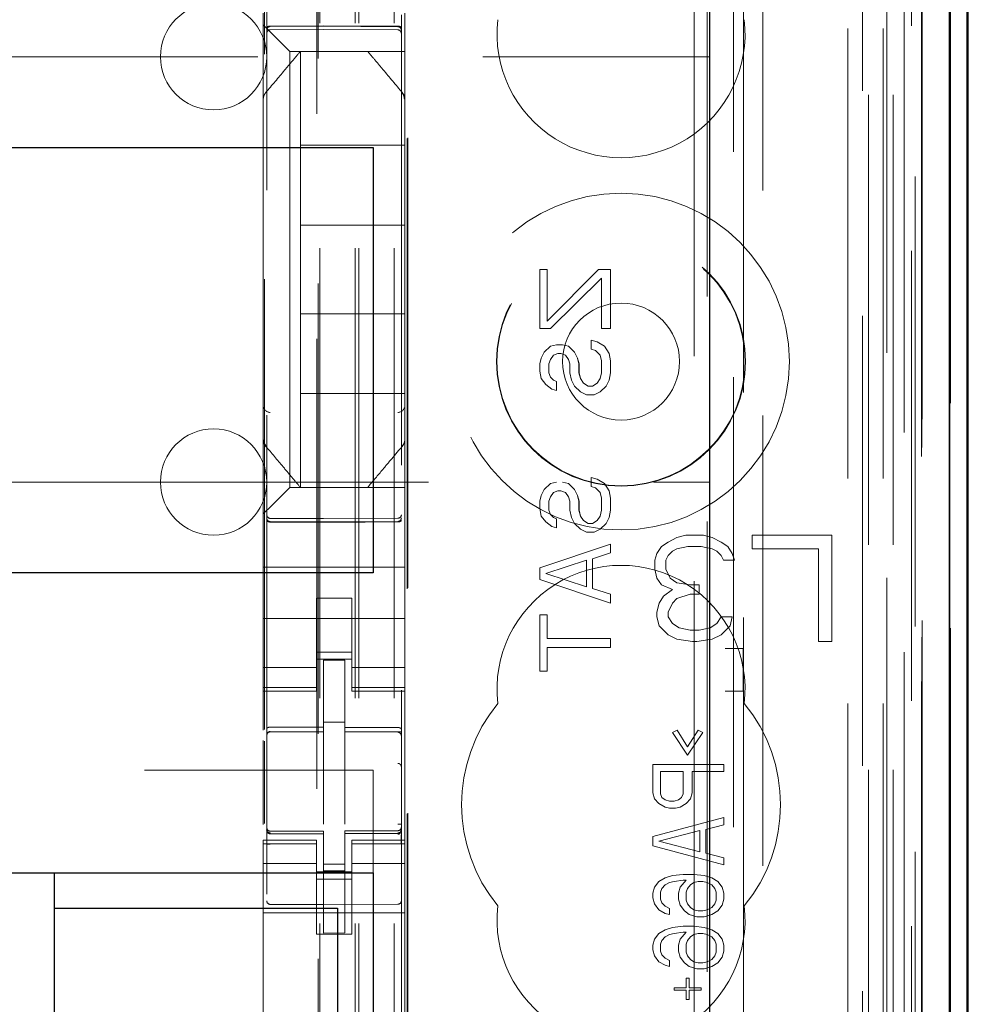
# Model space of a CAD drawing. Units: millimetres. Extents: x 11 to 205, y 5 to 292.
# Drawn here: x 120 to 123, y 129 to 132 of the extents above; entities that cross this region are included whole.
import ezdxf

# ---------------------------------------------------------------- set-up
doc = ezdxf.new("R2010")
doc.units = ezdxf.units.MM
doc.linetypes.add('HIDDEN', pattern=[1.905, 1.27, -0.635])

msp = doc.modelspace()

# ---------------------------------------------------------------- linework, layer by layer
at = {"color": 7, "linetype": 'HIDDEN', "lineweight": 18}
for p, q in [((120.9726, 110.7427), (120.9726, 230.7427)), ((121.0726, 110.7427), (121.0726, 230.7427)), ((122.3526, 230.7427), (122.3526, 110.7427)), ((122.4526, 230.7427), (122.4526, 110.7427)), ((120.9626, 110.7427), (120.9626, 221.4777)), ((120.8626, 110.7427), (120.8626, 220.0277)), ((122.6406, 140.4556), (122.6406, 110.7352)), ((122.3942, 140.3968), (122.3942, 115.4427)), ((122.1126, 140.1152), (122.1126, 115.4427)), ((120.7126, 138.2116), (120.7126, 115.2111)), ((121.0926, 115.2108), (121.0926, 138.2119)), ((122.4626, 137.7523), (122.4626, 110.7427)), ((122.5326, 110.7352), (122.5326, 137.7523)), ((122.4109, 111.1755), (122.4109, 137.7136)), ((122.4809, 111.1755), (122.4809, 137.7136)), ((122.5609, 115.2352), (122.5609, 137.7152)), ((122.6409, 115.2352), (122.6409, 137.7152)), ((122.5611, 115.2602), (122.5611, 137.6902)), ((120.8576, 116.3577), (120.8576, 137.6477)), ((122.0585, 137.6403), (122.0585, 129.9327)), ((122.5114, 115.3022), (122.5114, 137.6483)), ((122.5115, 115.3182), (122.5115, 137.6322)), ((122.5626, 137.6322), (122.5626, 115.3182)), ((122.5618, 115.3602), (122.5618, 137.5902)), ((122.562, 137.5652), (122.562, 115.3852)), ((122.642, 115.3852), (122.642, 137.5652)), ((122.5426, 116.6598), (122.5426, 137.3456)), ((121.9185, 117.4227), (121.9185, 136.5827)), ((121.1085, 128.1965), (121.1085, 136.0627)), ((121.1107, 128.199), (121.1107, 136.0127)), ((121.9556, 136.0062), (121.9556, 117.9992)), ((122.0303, 117.999), (122.0303, 136.0064)), ((120.854, 134.617), (120.854, 119.3884)), ((120.7062, 129.7049), (120.7062, 132.165)), ((120.7026, 131.6927), (120.7026, 131.7258)), ((121.1026, 131.7258), (121.1026, 131.6693)), ((120.726, 131.6693), (120.7026, 131.6927)), ((120.7026, 131.4818), (120.7026, 131.6927)), ((120.7225, 131.6877), (120.8726, 131.6885)), ((120.7225, 131.6787), (120.8726, 131.6795)), ((120.726, 131.6693), (120.7542, 131.6411)), ((120.8726, 131.6885), (121.0826, 131.6874)), ((120.8726, 131.6795), (121.0826, 131.6784)), ((121.1026, 131.6693), (121.1026, 131.6411)), ((120.7776, 131.6177), (120.7542, 131.6411)), ((121.1026, 131.6411), (121.1026, 131.6177)), ((120.7776, 131.6177), (121.1026, 131.6177)), ((120.7776, 130.3877), (120.7776, 131.6177)), ((120.8076, 131.6177), (120.8076, 131.6177)), ((120.8076, 131.6177), (120.8076, 131.3527)), ((120.8502, 131.6177), (120.9549, 131.6177)), ((120.9976, 131.6177), (120.9976, 131.6177)), ((121.1026, 131.4818), (121.1026, 131.6177)), ((98.4626, 131.6027), (121.9626, 131.6027)), ((121.0956, 131.5011), (121.0956, 131.5011)), ((120.7026, 131.3871), (120.7026, 131.4818)), ((121.1026, 131.4818), (121.1026, 131.3871)), ((120.7026, 130.6183), (120.7026, 131.3871)), ((121.1026, 131.3871), (121.1026, 130.6183)), ((121.1026, 131.3871), (121.1026, 131.3871)), ((121.1026, 131.3527), (120.8076, 131.3527)), ((120.8076, 131.1277), (120.8076, 131.3527)), ((121.1026, 131.1277), (120.8076, 131.1277)), ((120.8076, 131.1277), (120.8076, 130.8777)), ((121.4832, 131.0027), (121.5045, 131.0027)), ((121.4832, 130.836), (121.4832, 131.0027)), ((121.4832, 131.0027), (121.4832, 131.0027)), ((121.4832, 130.836), (121.4832, 131.0027)), ((121.5045, 130.8569), (121.6491, 131.0027)), ((121.5045, 130.8569), (121.6492, 131.0027)), ((121.5045, 131.0027), (121.5045, 130.8569)), ((121.5045, 131.0027), (121.5045, 130.8569)), ((121.6492, 131.0027), (121.6491, 131.0027)), ((121.6492, 131.0027), (121.6832, 131.0027)), ((121.6832, 131.0027), (121.6832, 130.836)), ((121.6832, 131.0027), (121.6832, 130.836)), ((121.6577, 130.9777), (121.513, 130.836)), ((121.6576, 130.9777), (121.513, 130.836)), ((121.6576, 130.836), (121.6576, 130.9777)), ((121.6577, 130.9777), (121.6576, 130.9777)), ((121.6577, 130.836), (121.6577, 130.9777)), ((120.8076, 130.6527), (120.8076, 130.8777)), ((121.1026, 130.8777), (120.8076, 130.8777)), ((121.513, 130.836), (121.4832, 130.836)), ((121.4832, 130.836), (121.4832, 130.836)), ((121.5045, 130.8569), (121.5045, 130.8569)), ((121.6577, 130.836), (121.6576, 130.836)), ((121.6832, 130.836), (121.6577, 130.836)), ((121.4959, 130.7694), (121.513, 130.786)), ((121.496, 130.7694), (121.513, 130.786)), ((121.513, 130.786), (121.53, 130.7902)), ((121.513, 130.786), (121.53, 130.7902)), ((121.513, 130.786), (121.513, 130.786)), ((121.53, 130.7902), (121.53, 130.7902)), ((121.53, 130.7902), (121.547, 130.7902)), ((121.547, 130.7902), (121.5641, 130.786)), ((121.547, 130.7902), (121.564, 130.786)), ((121.5641, 130.786), (121.564, 130.786)), ((121.564, 130.786), (121.581, 130.7694)), ((121.5641, 130.786), (121.5811, 130.7694)), ((121.6279, 130.7777), (121.6279, 130.8027)), ((121.6279, 130.8027), (121.6279, 130.8027)), ((121.6279, 130.7777), (121.6279, 130.8027)), ((121.6279, 130.8027), (121.6449, 130.7985)), ((121.6279, 130.8027), (121.6449, 130.7985)), ((121.6406, 130.7735), (121.6279, 130.7777)), ((121.6279, 130.7777), (121.6279, 130.7777)), ((121.6407, 130.7735), (121.6279, 130.7777)), ((121.6449, 130.7985), (121.6449, 130.7985)), ((121.6449, 130.7985), (121.6662, 130.786)), ((121.6449, 130.7985), (121.6662, 130.786)), ((121.6662, 130.786), (121.6662, 130.786)), ((121.6662, 130.786), (121.679, 130.7652)), ((121.6662, 130.786), (121.6789, 130.7652)), ((121.4832, 130.736), (121.4874, 130.7527)), ((121.4832, 130.736), (121.4875, 130.7527)), ((121.4874, 130.7527), (121.4959, 130.7694)), ((121.4875, 130.7527), (121.4874, 130.7527)), ((121.4875, 130.7527), (121.496, 130.7694)), ((121.496, 130.7694), (121.4959, 130.7694)), ((121.5215, 130.761), (121.513, 130.7485)), ((121.5215, 130.761), (121.513, 130.7485)), ((121.5343, 130.7652), (121.5215, 130.761)), ((121.5342, 130.7652), (121.5215, 130.761)), ((121.5215, 130.761), (121.5215, 130.761)), ((121.5343, 130.7652), (121.5342, 130.7652)), ((121.5428, 130.7652), (121.5343, 130.7652)), ((121.5555, 130.761), (121.5428, 130.7652)), ((121.5556, 130.761), (121.5428, 130.7652)), ((121.5556, 130.761), (121.5555, 130.761)), ((121.564, 130.7485), (121.5555, 130.761)), ((121.5641, 130.7485), (121.5556, 130.761)), ((121.5811, 130.7694), (121.581, 130.7694)), ((121.581, 130.7694), (121.5896, 130.7527)), ((121.5811, 130.7694), (121.5896, 130.7527)), ((121.5896, 130.7527), (121.5896, 130.7527)), ((121.5896, 130.7527), (121.5939, 130.736)), ((121.5896, 130.7527), (121.5938, 130.736)), ((121.6407, 130.7735), (121.6406, 130.7735)), ((121.6534, 130.761), (121.6406, 130.7735)), ((121.6534, 130.761), (121.6407, 130.7735)), ((121.6534, 130.761), (121.6534, 130.761)), ((121.6576, 130.7444), (121.6534, 130.761)), ((121.6577, 130.7444), (121.6534, 130.761)), ((121.679, 130.7652), (121.6789, 130.7652)), ((121.6789, 130.7652), (121.6832, 130.7444)), ((121.679, 130.7652), (121.6832, 130.7444)), ((121.4832, 130.736), (121.4832, 130.736)), ((121.4832, 130.7152), (121.4832, 130.736)), ((121.4832, 130.7152), (121.4832, 130.736)), ((121.513, 130.7485), (121.5087, 130.736)), ((121.5088, 130.736), (121.5087, 130.736)), ((121.5087, 130.736), (121.5087, 130.711)), ((121.513, 130.7485), (121.5088, 130.736)), ((121.5088, 130.736), (121.5088, 130.711)), ((121.513, 130.7485), (121.513, 130.7485)), ((121.5641, 130.7485), (121.564, 130.7485)), ((121.5683, 130.736), (121.564, 130.7485)), ((121.5683, 130.736), (121.5641, 130.7485)), ((121.5683, 130.736), (121.5683, 130.736)), ((121.5683, 130.711), (121.5683, 130.736)), ((121.5683, 130.711), (121.5683, 130.736)), ((121.5939, 130.736), (121.5938, 130.736)), ((121.5938, 130.736), (121.5938, 130.711)), ((121.5939, 130.736), (121.5939, 130.711)), ((121.6577, 130.7444), (121.6576, 130.7444)), ((121.6576, 130.711), (121.6576, 130.7444)), ((121.6577, 130.711), (121.6577, 130.7444)), ((121.6832, 130.7444), (121.6832, 130.7444)), ((121.6832, 130.7444), (121.6832, 130.711)), ((121.6832, 130.7444), (121.6832, 130.711)), ((121.4874, 130.6944), (121.4832, 130.7152)), ((121.4832, 130.7152), (121.4832, 130.7152)), ((121.4875, 130.6944), (121.4832, 130.7152)), ((121.4875, 130.6944), (121.4874, 130.6944)), ((121.5002, 130.6777), (121.4874, 130.6944)), ((121.5002, 130.6777), (121.4875, 130.6944)), ((121.5088, 130.711), (121.5087, 130.711)), ((121.5087, 130.711), (121.513, 130.6985)), ((121.5088, 130.711), (121.513, 130.6985)), ((121.513, 130.6985), (121.513, 130.6985)), ((121.513, 130.6985), (121.5215, 130.6902)), ((121.513, 130.6985), (121.5215, 130.6902)), ((121.5683, 130.711), (121.5683, 130.711)), ((121.5725, 130.6902), (121.5683, 130.711)), ((121.5726, 130.6902), (121.5683, 130.711)), ((121.5939, 130.711), (121.5938, 130.711)), ((121.5938, 130.711), (121.5981, 130.6944)), ((121.5939, 130.711), (121.5981, 130.6944)), ((121.5981, 130.6944), (121.5981, 130.6944)), ((121.5981, 130.6944), (121.6066, 130.6819)), ((121.5981, 130.6944), (121.6066, 130.6819)), ((121.6449, 130.6819), (121.6534, 130.6944)), ((121.6449, 130.6819), (121.6534, 130.6944)), ((121.6534, 130.6944), (121.6576, 130.711)), ((121.6534, 130.6944), (121.6577, 130.711)), ((121.6534, 130.6944), (121.6534, 130.6944)), ((121.6577, 130.711), (121.6576, 130.711)), ((121.6832, 130.711), (121.6789, 130.6902)), ((121.6832, 130.711), (121.679, 130.6902)), ((121.6832, 130.711), (121.6832, 130.711)), ((121.5002, 130.6777), (121.5002, 130.6777)), ((121.5172, 130.6652), (121.5002, 130.6777)), ((121.5173, 130.6652), (121.5002, 130.6777)), ((121.5215, 130.6902), (121.5215, 130.6902)), ((121.5215, 130.6902), (121.53, 130.686)), ((121.5215, 130.6902), (121.53, 130.686)), ((121.53, 130.686), (121.53, 130.686)), ((121.53, 130.686), (121.53, 130.661)), ((121.53, 130.686), (121.53, 130.661)), ((121.5726, 130.6902), (121.5725, 130.6902)), ((121.581, 130.6735), (121.5725, 130.6902)), ((121.5811, 130.6735), (121.5726, 130.6902)), ((121.5811, 130.6735), (121.581, 130.6735)), ((121.5981, 130.6569), (121.581, 130.6735)), ((121.5981, 130.6569), (121.5811, 130.6735)), ((121.6066, 130.6819), (121.6066, 130.6819)), ((121.6066, 130.6819), (121.6194, 130.6735)), ((121.6066, 130.6819), (121.6193, 130.6735)), ((121.6194, 130.6735), (121.6193, 130.6735)), ((121.6194, 130.6735), (121.6322, 130.6735)), ((121.6321, 130.6735), (121.6449, 130.6819)), ((121.6322, 130.6735), (121.6449, 130.6819)), ((121.6449, 130.6819), (121.6449, 130.6819)), ((121.6705, 130.6735), (121.6534, 130.6569)), ((121.6704, 130.6735), (121.6534, 130.6569)), ((121.6789, 130.6902), (121.6704, 130.6735)), ((121.6705, 130.6735), (121.6704, 130.6735)), ((121.679, 130.6902), (121.6705, 130.6735)), ((121.679, 130.6902), (121.6789, 130.6902)), ((121.1026, 130.6527), (120.8076, 130.6527)), ((120.8076, 130.6527), (120.8076, 130.3877)), ((121.5173, 130.6652), (121.5172, 130.6652)), ((121.53, 130.661), (121.5172, 130.6652)), ((121.53, 130.661), (121.5173, 130.6652)), ((121.53, 130.661), (121.53, 130.661)), ((121.5981, 130.6569), (121.5981, 130.6569)), ((121.6151, 130.6485), (121.5981, 130.6569)), ((121.6151, 130.6485), (121.5981, 130.6569)), ((121.6151, 130.6485), (121.6151, 130.6485)), ((121.6364, 130.6485), (121.6151, 130.6485)), ((121.6534, 130.6569), (121.6364, 130.6485)), ((121.6534, 130.6569), (121.6364, 130.6485)), ((121.6534, 130.6569), (121.6534, 130.6569)), ((120.7026, 130.5236), (120.7026, 130.6183)), ((120.7026, 130.6183), (120.7026, 130.6183)), ((121.1026, 130.6183), (121.1026, 130.5236)), ((120.7026, 130.3127), (120.7026, 130.5236)), ((120.7096, 130.5043), (120.7096, 130.5043)), ((121.1026, 130.5236), (121.1026, 130.5236)), ((121.1026, 130.3877), (121.1026, 130.5236)), ((106.5643, 130.4027), (121.9626, 130.4027)), ((121.4959, 130.3819), (121.513, 130.3985)), ((121.496, 130.3819), (121.513, 130.3985)), ((121.513, 130.3985), (121.53, 130.4027)), ((121.513, 130.3985), (121.53, 130.4027)), ((121.513, 130.3985), (121.513, 130.3985)), ((121.547, 130.4027), (121.5641, 130.3985)), ((121.547, 130.4027), (121.564, 130.3985)), ((121.5641, 130.3985), (121.564, 130.3985)), ((121.564, 130.3985), (121.581, 130.3819)), ((121.5641, 130.3985), (121.5811, 130.3819)), ((121.6279, 130.4152), (121.6449, 130.411)), ((121.6279, 130.3902), (121.6279, 130.4152)), ((121.6279, 130.4152), (121.6279, 130.4152)), ((121.6279, 130.3902), (121.6279, 130.4152)), ((121.6279, 130.4152), (121.6449, 130.411)), ((121.6406, 130.386), (121.6279, 130.3902)), ((121.6279, 130.3902), (121.6279, 130.3902)), ((121.6407, 130.386), (121.6279, 130.3902)), ((121.6449, 130.411), (121.6449, 130.411)), ((121.6449, 130.411), (121.6662, 130.3985)), ((121.6449, 130.411), (121.6662, 130.3985)), ((121.6662, 130.3985), (121.6662, 130.3985)), ((121.6662, 130.3985), (121.679, 130.3777)), ((121.6662, 130.3985), (121.6789, 130.3777)), ((120.7542, 130.3643), (120.726, 130.3361)), ((120.7542, 130.3643), (120.7776, 130.3877)), ((121.1026, 130.3877), (120.7776, 130.3877)), ((120.8076, 130.3877), (120.8076, 130.3877)), ((120.9976, 130.3877), (120.9976, 130.3877)), ((121.1026, 130.3877), (121.1026, 130.3643)), ((121.1026, 130.3643), (121.1026, 130.3361)), ((121.4832, 130.3485), (121.4874, 130.3652)), ((121.4832, 130.3485), (121.4875, 130.3652)), ((121.4874, 130.3652), (121.4959, 130.3819)), ((121.4875, 130.3652), (121.4874, 130.3652)), ((121.4875, 130.3652), (121.496, 130.3819)), ((121.496, 130.3819), (121.4959, 130.3819)), ((121.513, 130.361), (121.5087, 130.3485)), ((121.513, 130.361), (121.5088, 130.3485)), ((121.5215, 130.3735), (121.513, 130.361)), ((121.5215, 130.3735), (121.513, 130.361)), ((121.513, 130.361), (121.513, 130.361)), ((121.5343, 130.3777), (121.5215, 130.3735)), ((121.5342, 130.3777), (121.5215, 130.3735)), ((121.5215, 130.3735), (121.5215, 130.3735)), ((121.5343, 130.3777), (121.5342, 130.3777)), ((121.5428, 130.3777), (121.5343, 130.3777)), ((121.5555, 130.3735), (121.5428, 130.3777)), ((121.5556, 130.3735), (121.5428, 130.3777)), ((121.5556, 130.3735), (121.5555, 130.3735)), ((121.564, 130.361), (121.5555, 130.3735)), ((121.5641, 130.361), (121.5556, 130.3735)), ((121.5641, 130.361), (121.564, 130.361)), ((121.5683, 130.3485), (121.564, 130.361)), ((121.5683, 130.3485), (121.5641, 130.361)), ((121.5811, 130.3819), (121.581, 130.3819)), ((121.581, 130.3819), (121.5896, 130.3652)), ((121.5811, 130.3819), (121.5896, 130.3652)), ((121.5896, 130.3652), (121.5896, 130.3652)), ((121.5896, 130.3652), (121.5939, 130.3485)), ((121.5896, 130.3652), (121.5938, 130.3485)), ((121.6407, 130.386), (121.6406, 130.386)), ((121.6534, 130.3735), (121.6406, 130.386)), ((121.6534, 130.3735), (121.6407, 130.386)), ((121.6534, 130.3735), (121.6534, 130.3735)), ((121.6576, 130.3569), (121.6534, 130.3735)), ((121.6577, 130.3569), (121.6534, 130.3735)), ((121.679, 130.3777), (121.6789, 130.3777)), ((121.6789, 130.3777), (121.6832, 130.3569)), ((121.679, 130.3777), (121.6832, 130.3569)), ((120.7026, 130.3127), (120.726, 130.3361)), ((121.1026, 130.3361), (121.1026, 130.2796)), ((121.4832, 130.3277), (121.4832, 130.3485)), ((121.4832, 130.3485), (121.4832, 130.3485)), ((121.4832, 130.3277), (121.4832, 130.3485)), ((121.5088, 130.3485), (121.5087, 130.3485)), ((121.5087, 130.3485), (121.5087, 130.3235)), ((121.5088, 130.3485), (121.5088, 130.3235)), ((121.5683, 130.3485), (121.5683, 130.3485)), ((121.5683, 130.3235), (121.5683, 130.3485)), ((121.5683, 130.3235), (121.5683, 130.3485)), ((121.5939, 130.3485), (121.5938, 130.3485)), ((121.5938, 130.3485), (121.5938, 130.3235)), ((121.5939, 130.3485), (121.5939, 130.3235)), ((121.6577, 130.3569), (121.6576, 130.3569)), ((121.6576, 130.3235), (121.6576, 130.3569)), ((121.6577, 130.3235), (121.6577, 130.3569)), ((121.6832, 130.3569), (121.6832, 130.3569)), ((121.6832, 130.3569), (121.6832, 130.3235)), ((121.6832, 130.3569), (121.6832, 130.3235)), ((120.7026, 130.2796), (120.7026, 130.3127)), ((121.4874, 130.3069), (121.4832, 130.3277)), ((121.4832, 130.3277), (121.4832, 130.3277)), ((121.4875, 130.3069), (121.4832, 130.3277)), ((121.4875, 130.3069), (121.4874, 130.3069)), ((121.5002, 130.2902), (121.4874, 130.3069)), ((121.5002, 130.2902), (121.4875, 130.3069)), ((121.5088, 130.3235), (121.5087, 130.3235)), ((121.5087, 130.3235), (121.513, 130.311)), ((121.5088, 130.3235), (121.513, 130.311)), ((121.513, 130.311), (121.513, 130.311)), ((121.513, 130.311), (121.5215, 130.3027)), ((121.513, 130.311), (121.5215, 130.3027)), ((121.5683, 130.3235), (121.5683, 130.3235)), ((121.5725, 130.3027), (121.5683, 130.3235)), ((121.5726, 130.3027), (121.5683, 130.3235)), ((121.5939, 130.3235), (121.5938, 130.3235)), ((121.5938, 130.3235), (121.5981, 130.3069)), ((121.5939, 130.3235), (121.5981, 130.3069)), ((121.5981, 130.3069), (121.5981, 130.3069)), ((121.5981, 130.3069), (121.6066, 130.2944)), ((121.5981, 130.3069), (121.6066, 130.2944)), ((121.6449, 130.2944), (121.6534, 130.3069)), ((121.6449, 130.2944), (121.6534, 130.3069)), ((121.6534, 130.3069), (121.6576, 130.3235)), ((121.6534, 130.3069), (121.6577, 130.3235)), ((121.6534, 130.3069), (121.6534, 130.3069)), ((121.6577, 130.3235), (121.6576, 130.3235)), ((121.6832, 130.3235), (121.6789, 130.3027)), ((121.6832, 130.3235), (121.679, 130.3027)), ((121.6832, 130.3235), (121.6832, 130.3235)), ((120.7026, 130.1627), (120.7026, 130.2796)), ((120.8726, 130.2995), (120.7225, 130.3003)), ((120.7225, 130.2913), (120.8726, 130.2905)), ((121.0826, 130.3006), (120.8726, 130.2995)), ((120.8726, 130.2905), (121.0826, 130.2916)), ((121.1026, 130.1627), (121.1026, 130.2796)), ((121.5002, 130.2902), (121.5002, 130.2902)), ((121.5172, 130.2777), (121.5002, 130.2902)), ((121.5173, 130.2777), (121.5002, 130.2902)), ((121.5173, 130.2777), (121.5172, 130.2777)), ((121.53, 130.2735), (121.5172, 130.2777)), ((121.53, 130.2735), (121.5173, 130.2777)), ((121.5215, 130.3027), (121.5215, 130.3027)), ((121.5215, 130.3027), (121.53, 130.2985)), ((121.5215, 130.3027), (121.53, 130.2985)), ((121.53, 130.2985), (121.53, 130.2985)), ((121.53, 130.2985), (121.53, 130.2735)), ((121.53, 130.2985), (121.53, 130.2735)), ((121.5726, 130.3027), (121.5725, 130.3027)), ((121.581, 130.286), (121.5725, 130.3027)), ((121.5811, 130.286), (121.5726, 130.3027)), ((121.5811, 130.286), (121.581, 130.286)), ((121.5981, 130.2694), (121.581, 130.286)), ((121.5981, 130.2694), (121.5811, 130.286)), ((121.6066, 130.2944), (121.6066, 130.2944)), ((121.6066, 130.2944), (121.6194, 130.286)), ((121.6066, 130.2944), (121.6193, 130.286)), ((121.6194, 130.286), (121.6193, 130.286)), ((121.6194, 130.286), (121.6322, 130.286)), ((121.6321, 130.286), (121.6449, 130.2944)), ((121.6322, 130.286), (121.6449, 130.2944)), ((121.6449, 130.2944), (121.6449, 130.2944)), ((121.6705, 130.286), (121.6534, 130.2694)), ((121.6704, 130.286), (121.6534, 130.2694)), ((121.6789, 130.3027), (121.6704, 130.286)), ((121.6705, 130.286), (121.6704, 130.286)), ((121.679, 130.3027), (121.6705, 130.286)), ((121.679, 130.3027), (121.6789, 130.3027)), ((121.53, 130.2735), (121.53, 130.2735)), ((121.5981, 130.2694), (121.5981, 130.2694)), ((121.6151, 130.261), (121.5981, 130.2694)), ((121.6151, 130.261), (121.5981, 130.2694)), ((121.6151, 130.261), (121.6151, 130.261)), ((121.6364, 130.261), (121.6151, 130.261)), ((121.6534, 130.2694), (121.6364, 130.261)), ((121.6534, 130.2694), (121.6364, 130.261)), ((121.6534, 130.2694), (121.6534, 130.2694)), ((121.8951, 130.2527), (121.8701, 130.2463)), ((121.9451, 130.2527), (121.8951, 130.2527)), ((121.9701, 130.2463), (121.9451, 130.2527)), ((122.0826, 130.2527), (122.0826, 130.2144)), ((122.3076, 130.2527), (122.0826, 130.2527)), ((122.3076, 129.9527), (122.3076, 130.2527)), ((121.4832, 130.161), (121.6832, 130.2277)), ((121.4832, 130.161), (121.6832, 130.2277)), ((121.6832, 130.2277), (121.6832, 130.2277)), ((121.6832, 130.2277), (121.6832, 130.2027)), ((121.6832, 130.2277), (121.6832, 130.2027)), ((121.8451, 130.2335), (121.8263, 130.2208)), ((121.8701, 130.2463), (121.8451, 130.2335)), ((121.9951, 130.2335), (121.9701, 130.2463)), ((122.0138, 130.2208), (121.9951, 130.2335)), ((121.6832, 130.2027), (121.6321, 130.186)), ((121.6832, 130.2027), (121.6322, 130.186)), ((121.6832, 130.2027), (121.6832, 130.2027)), ((121.8138, 130.2016), (121.8076, 130.1825)), ((121.8263, 130.2208), (121.8138, 130.2016)), ((121.8388, 130.1825), (121.8451, 130.1953)), ((121.8451, 130.1953), (121.8576, 130.208)), ((121.8576, 130.208), (121.8701, 130.2144)), ((121.8701, 130.2144), (121.9013, 130.2208)), ((121.9013, 130.2208), (121.9388, 130.2208)), ((121.9388, 130.2208), (121.9701, 130.2144)), ((121.9701, 130.2144), (121.9826, 130.208)), ((121.9826, 130.208), (121.9951, 130.1953)), ((121.9951, 130.1953), (122.0013, 130.1825)), ((122.0263, 130.2016), (122.0138, 130.2208)), ((122.0326, 130.1825), (122.0263, 130.2016)), ((122.0826, 130.2144), (122.2701, 130.2144)), ((122.2701, 130.2144), (122.2701, 129.9527)), ((121.6151, 130.1819), (121.5002, 130.1444)), ((121.6151, 130.1819), (121.5002, 130.1444)), ((121.6151, 130.1069), (121.6151, 130.1819)), ((121.6151, 130.1069), (121.6151, 130.1819)), ((121.6151, 130.1819), (121.6151, 130.1819)), ((121.6322, 130.186), (121.6321, 130.186)), ((121.6321, 130.186), (121.6321, 130.1027)), ((121.6322, 130.186), (121.6322, 130.1027)), ((121.8076, 130.1825), (121.8076, 130.157)), ((121.8388, 130.157), (121.8388, 130.1825)), ((122.0013, 130.1825), (122.0326, 130.1825)), ((120.7026, 130.1627), (121.1026, 130.1627)), ((120.7026, 130.1061), (120.7026, 130.1627)), ((121.1026, 130.1061), (121.1026, 130.1627)), ((121.4832, 130.161), (121.4832, 130.161)), ((121.4832, 130.1277), (121.4832, 130.161)), ((121.4832, 130.1277), (121.4832, 130.161)), ((121.5002, 130.1444), (121.6151, 130.1069)), ((121.5002, 130.1444), (121.5002, 130.1444)), ((121.5002, 130.1444), (121.6151, 130.1069)), ((121.8076, 130.157), (121.8138, 130.1314)), ((121.8513, 130.1314), (121.8388, 130.157)), ((121.4832, 130.1277), (121.4832, 130.1277)), ((121.6832, 130.061), (121.4832, 130.1277)), ((121.6832, 130.061), (121.4832, 130.1277)), ((121.8138, 130.1314), (121.8263, 130.1123)), ((121.8263, 130.1123), (121.8576, 130.0995)), ((121.8701, 130.1187), (121.8513, 130.1314)), ((121.9076, 130.1123), (121.8701, 130.1187)), ((121.9326, 130.1123), (121.9076, 130.1123)), ((121.9326, 130.0867), (121.9326, 130.1123)), ((120.7026, 130.0496), (120.7026, 130.1061)), ((121.1026, 130.1061), (121.1026, 130.0496)), ((121.6151, 130.1069), (121.6151, 130.1069)), ((121.6322, 130.1027), (121.6321, 130.1027)), ((121.6321, 130.1027), (121.6832, 130.086)), ((121.6322, 130.1027), (121.6832, 130.086)), ((121.6832, 130.086), (121.6832, 130.086)), ((121.6832, 130.086), (121.6832, 130.061)), ((121.6832, 130.086), (121.6832, 130.061)), ((121.8576, 130.0995), (121.8326, 130.0804)), ((121.8701, 130.074), (121.9076, 130.0867)), ((121.9076, 130.0867), (121.9326, 130.0867)), ((120.8526, 130.0751), (120.9526, 130.0751)), ((120.8526, 130.0496), (120.8526, 130.0751)), ((120.9526, 130.0751), (120.9526, 130.0496)), ((121.6832, 130.061), (121.6832, 130.061)), ((121.8201, 130.0612), (121.8138, 130.0357)), ((121.8326, 130.0804), (121.8201, 130.0612)), ((121.8451, 130.0357), (121.8576, 130.0612)), ((121.8576, 130.0612), (121.8701, 130.074)), ((120.7026, 130.0496), (120.7026, 129.9482)), ((120.8526, 129.9482), (120.8526, 130.0496)), ((120.9526, 129.9482), (120.9526, 130.0496)), ((121.1026, 130.0496), (121.1026, 129.9482)), ((121.4832, 130.0277), (121.5045, 130.0277)), ((121.4832, 129.8694), (121.4832, 130.0277)), ((121.4832, 130.0277), (121.4832, 130.0277)), ((121.4832, 129.8694), (121.4832, 130.0277)), ((121.5045, 130.0277), (121.5045, 129.961)), ((121.5045, 130.0277), (121.5045, 129.961)), ((121.8138, 130.0357), (121.8138, 130.0229)), ((121.8451, 130.0229), (121.8451, 130.0357)), ((120.7026, 130.0177), (121.1026, 130.0177)), ((121.8138, 130.0229), (121.8201, 129.9974)), ((121.8576, 130.0038), (121.8451, 130.0229)), ((121.8763, 129.991), (121.8576, 130.0038)), ((121.9826, 130.0038), (121.9638, 129.991)), ((121.9951, 130.0229), (121.9826, 130.0038)), ((122.0263, 130.0229), (121.9951, 130.0229)), ((122.0201, 129.9974), (122.0263, 130.0229)), ((121.8201, 129.9974), (121.8451, 129.9718)), ((121.8451, 129.9718), (121.8701, 129.9591)), ((121.9076, 129.9846), (121.8763, 129.991)), ((121.9326, 129.9846), (121.9076, 129.9846)), ((121.9638, 129.991), (121.9326, 129.9846)), ((121.9701, 129.9591), (121.9951, 129.9718)), ((121.9951, 129.9718), (122.0201, 129.9974)), ((120.7026, 129.8487), (120.7026, 129.9482)), ((120.8526, 129.9482), (120.8526, 129.8487)), ((120.9526, 129.8487), (120.9526, 129.9482)), ((121.1026, 129.9482), (121.1026, 129.8487)), ((121.5045, 129.961), (121.6832, 129.961)), ((121.5045, 129.961), (121.5045, 129.961)), ((121.6832, 129.961), (121.6832, 129.936)), ((121.6832, 129.961), (121.6832, 129.936)), ((121.8701, 129.9591), (121.9138, 129.9527)), ((121.9138, 129.9527), (121.9263, 129.9527)), ((121.9263, 129.9527), (121.9701, 129.9591)), ((122.2701, 129.9527), (122.3076, 129.9527)), ((120.9526, 129.9227), (120.8526, 129.9227)), ((121.6832, 129.936), (121.5045, 129.936)), ((121.5045, 129.936), (121.5045, 129.936)), ((121.5045, 129.936), (121.5045, 129.8694)), ((121.5045, 129.936), (121.5045, 129.8694)), ((122.0575, 129.9327), (122.0066, 129.9327)), ((122.0575, 129.9327), (122.0578, 129.9329)), ((122.0575, 129.9327), (122.0575, 129.8127)), ((122.0585, 129.9327), (122.0585, 129.8124)), ((120.8526, 129.9027), (120.9526, 129.9027)), ((120.9326, 129.9002), (120.8726, 129.9005)), ((120.8726, 129.7108), (120.8726, 129.9005)), ((120.9326, 129.7107), (120.9326, 129.9002)), ((120.8526, 129.8792), (120.7026, 129.8792)), ((120.9526, 129.8792), (121.1026, 129.8792)), ((121.5045, 129.8694), (121.4832, 129.8694)), ((121.4832, 129.8694), (121.4832, 129.8694)), ((120.7026, 129.8234), (120.7026, 129.8487)), ((120.8526, 129.8234), (120.8526, 129.8487)), ((120.9526, 129.8234), (120.9526, 129.8487)), ((121.1026, 129.8234), (121.1026, 129.8487)), ((120.8526, 129.8234), (120.7026, 129.8234)), ((120.7026, 129.8127), (120.7026, 129.8234)), ((120.7026, 129.7029), (120.7026, 129.8127)), ((120.7026, 129.8127), (120.8526, 129.8127)), ((120.8526, 129.8234), (120.8526, 129.8127)), ((120.9526, 129.8234), (121.1026, 129.8234)), ((120.9526, 129.8127), (120.9526, 129.8234)), ((120.9526, 129.8127), (121.1026, 129.8127)), ((121.1026, 129.8234), (121.1026, 129.8127)), ((121.1026, 129.3927), (121.1026, 129.8127)), ((122.0066, 129.8127), (122.0575, 129.8127)), ((122.0575, 129.8127), (122.0578, 129.8125)), ((122.0585, 129.8124), (122.0585, 124.9227)), ((120.9326, 129.7252), (120.8726, 129.7255)), ((120.7225, 129.6993), (120.7225, 129.6985)), ((120.7226, 129.6985), (120.8726, 129.6987)), ((120.7226, 129.698), (120.8726, 129.698)), ((120.8726, 129.7108), (120.8726, 129.698)), ((120.8726, 129.6102), (120.8726, 129.698)), ((120.9326, 129.7107), (120.9326, 129.6977)), ((121.0651, 129.6981), (120.9326, 129.6988)), ((120.9326, 129.6099), (120.9326, 129.6977)), ((120.9326, 129.6977), (121.0826, 129.6969)), ((121.0909, 129.698), (121.0651, 129.6981)), ((121.0826, 129.6973), (121.0826, 129.6976)), ((121.8579, 129.696), (121.8707, 129.7027)), ((121.9005, 129.6327), (121.8579, 129.696)), ((121.8707, 129.7027), (121.9005, 129.656)), ((121.9005, 129.656), (121.9302, 129.7027)), ((121.943, 129.696), (121.9005, 129.6327)), ((121.9302, 129.7027), (121.943, 129.696)), ((120.7026, 129.4371), (120.7026, 129.6739)), ((120.7062, 129.439), (120.7062, 129.6719)), ((121.0926, 129.5995), (121.0926, 129.6683)), ((120.8726, 129.4378), (120.8726, 129.6102)), ((120.9326, 129.6102), (120.9326, 129.4378)), ((99.4126, 129.5902), (121.0126, 129.5902)), ((121.0126, 129.3002), (121.0126, 129.5902)), ((121.8026, 129.526), (121.8026, 129.606)), ((121.8026, 129.606), (122.0026, 129.606)), ((121.8239, 129.586), (121.8239, 129.5227)), ((121.8877, 129.586), (121.8239, 129.586)), ((121.8877, 129.5227), (121.8877, 129.586)), ((122.0026, 129.586), (121.9132, 129.586)), ((121.9132, 129.586), (121.9132, 129.526)), ((122.0026, 129.606), (122.0026, 129.586)), ((120.9326, 129.5102), (120.9326, 129.4378)), ((121.8068, 129.5094), (121.8026, 129.526)), ((121.8196, 129.496), (121.8068, 129.5094)), ((121.8239, 129.5227), (121.8281, 129.5127)), ((121.8281, 129.5127), (121.8366, 129.506)), ((121.8366, 129.506), (121.8494, 129.5027)), ((121.8494, 129.5027), (121.8622, 129.5027)), ((121.8622, 129.5027), (121.8749, 129.506)), ((121.8749, 129.506), (121.8834, 129.5127)), ((121.8834, 129.5127), (121.8877, 129.5227)), ((121.909, 129.5094), (121.8962, 129.496)), ((121.9132, 129.526), (121.909, 129.5094)), ((121.8366, 129.486), (121.8196, 129.496)), ((121.8494, 129.4827), (121.8366, 129.486)), ((121.8664, 129.4827), (121.8494, 129.4827)), ((121.8792, 129.486), (121.8664, 129.4827)), ((121.8962, 129.496), (121.8792, 129.486)), ((121.8026, 129.4027), (122.0026, 129.456)), ((122.0026, 129.456), (122.0026, 129.436)), ((120.7123, 129.4219), (120.713, 129.4181)), ((120.7126, 129.4213), (120.7126, 129.4227)), ((120.7126, 129.4213), (120.7126, 129.4213)), ((120.8726, 129.418), (120.7226, 129.418)), ((120.8726, 129.418), (120.8726, 129.4105)), ((121.0826, 129.4191), (120.9326, 129.4183)), ((120.9326, 129.4183), (120.9326, 129.4107)), ((121.0926, 129.4232), (121.0926, 129.4216)), ((121.0926, 129.4216), (121.0926, 129.4216)), ((121.9345, 129.4194), (121.8196, 129.3894)), ((121.9345, 129.3594), (121.9345, 129.4194)), ((122.0026, 129.436), (121.9515, 129.4227)), ((121.9515, 129.4227), (121.9515, 129.356)), ((120.7026, 129.382), (120.7026, 129.3927)), ((120.8526, 129.3927), (120.7026, 129.3927)), ((120.7225, 129.4106), (120.7226, 129.4127)), ((120.8726, 129.4105), (120.7225, 129.4113)), ((120.7225, 129.4113), (120.7225, 129.4113)), ((120.7225, 129.4113), (120.8726, 129.4105)), ((120.8526, 129.3927), (120.8526, 129.382)), ((120.8726, 129.1305), (120.8726, 129.4105)), ((120.8726, 129.4105), (120.8726, 129.4105)), ((121.0826, 129.4116), (120.9326, 129.4108)), ((120.9326, 129.4108), (121.0826, 129.4116)), ((120.9326, 129.1308), (120.9326, 129.4107)), ((120.9526, 129.382), (120.9526, 129.3927)), ((121.1026, 129.3927), (120.9526, 129.3927)), ((121.0826, 129.4116), (121.0826, 129.4116)), ((121.1026, 129.3927), (121.1026, 129.382)), ((121.8026, 129.376), (121.8026, 129.4027)), ((121.8196, 129.3894), (121.9345, 129.3594)), ((120.8526, 129.382), (120.7026, 129.382)), ((120.7026, 129.3567), (120.7026, 129.382)), ((120.7062, 125.7049), (120.7062, 129.365)), ((120.7126, 129.2405), (120.7126, 129.3813)), ((120.8526, 129.3567), (120.8526, 129.382)), ((120.9526, 129.382), (121.1026, 129.382)), ((120.9526, 129.3567), (120.9526, 129.382)), ((121.0926, 129.3816), (121.0926, 129.2405)), ((121.1026, 129.3567), (121.1026, 129.382)), ((122.0026, 129.3227), (121.8026, 129.376)), ((120.7026, 129.2572), (120.7026, 129.3567)), ((120.8526, 129.3567), (120.8526, 129.2572)), ((120.9526, 129.2572), (120.9526, 129.3567)), ((121.0926, 129.3105), (121.0926, 129.3466)), ((121.1026, 129.3567), (121.1026, 129.2572)), ((121.9515, 129.356), (122.0026, 129.3427)), ((122.0026, 129.3427), (122.0026, 129.3227)), ((120.8526, 129.3262), (120.7026, 129.3262)), ((120.9326, 129.3251), (120.8726, 129.3248)), ((120.9326, 129.3058), (120.8726, 129.3055)), ((120.9526, 129.3262), (121.1026, 129.3262)), ((120.8526, 129.3027), (120.9526, 129.3027)), ((120.9526, 129.2827), (120.8526, 129.2827)), ((121.8196, 129.276), (121.8366, 129.286)), ((121.8366, 129.286), (121.8579, 129.2927)), ((121.8579, 129.2927), (121.8877, 129.296)), ((121.8877, 129.2794), (121.8622, 129.276)), ((121.8792, 129.2594), (121.8962, 129.2794)), ((121.8877, 129.296), (121.9175, 129.296)), ((121.8962, 129.2794), (121.8877, 129.2794)), ((121.9175, 129.296), (121.9473, 129.2927)), ((121.9473, 129.2927), (121.9685, 129.286)), ((121.9685, 129.286), (121.9856, 129.276)), ((120.7026, 129.2572), (120.7026, 128.7482)), ((120.8526, 129.1277), (120.8526, 129.2572)), ((120.9526, 129.1277), (120.9526, 129.2572)), ((121.1026, 129.2572), (121.1026, 128.7482)), ((121.8026, 129.2427), (121.8068, 129.2594)), ((121.8068, 129.2594), (121.8196, 129.276)), ((121.8281, 129.256), (121.8239, 129.246)), ((121.8366, 129.266), (121.8281, 129.256)), ((121.8494, 129.2727), (121.8366, 129.266)), ((121.8622, 129.276), (121.8494, 129.2727)), ((121.8749, 129.2427), (121.8792, 129.2594)), ((121.9005, 129.256), (121.8962, 129.246)), ((121.909, 129.266), (121.9005, 129.256)), ((121.9175, 129.2727), (121.909, 129.266)), ((121.9302, 129.276), (121.9175, 129.2727)), ((121.943, 129.276), (121.9302, 129.276)), ((121.9558, 129.2727), (121.943, 129.276)), ((121.9685, 129.266), (121.9558, 129.2727)), ((121.9771, 129.256), (121.9685, 129.266)), ((121.9813, 129.246), (121.9771, 129.256)), ((121.9856, 129.276), (121.9983, 129.2594)), ((121.9983, 129.2594), (122.0026, 129.2427)), ((121.8026, 129.2294), (121.8026, 129.2427)), ((121.8068, 129.2127), (121.8026, 129.2294)), ((121.8239, 129.246), (121.8239, 129.226)), ((121.8239, 129.226), (121.8281, 129.216)), ((121.8749, 129.226), (121.8749, 129.2427)), ((121.8792, 129.2094), (121.8749, 129.226)), ((121.8962, 129.246), (121.8962, 129.2227)), ((121.8962, 129.2227), (121.9005, 129.2127)), ((121.9771, 129.2127), (121.9813, 129.2227)), ((121.9813, 129.2227), (121.9813, 129.246)), ((122.0026, 129.226), (121.9983, 129.2094)), ((122.0026, 129.2427), (122.0026, 129.226)), ((120.8726, 129.2105), (120.7225, 129.2113)), ((121.0826, 129.2116), (120.8726, 129.2105)), ((121.8196, 129.196), (121.8068, 129.2127)), ((121.8366, 129.186), (121.8196, 129.196)), ((121.8281, 129.216), (121.8366, 129.206)), ((121.8366, 129.206), (121.8494, 129.1994)), ((121.8494, 129.1994), (121.8494, 129.1827)), ((121.892, 129.1927), (121.8792, 129.2094)), ((121.9005, 129.2127), (121.909, 129.2027)), ((121.909, 129.2027), (121.9175, 129.196)), ((121.9175, 129.196), (121.9302, 129.1927)), ((121.943, 129.1927), (121.9558, 129.196)), ((121.9558, 129.196), (121.9685, 129.2027)), ((121.9685, 129.2027), (121.9771, 129.2127)), ((121.9983, 129.2094), (121.9856, 129.1927)), ((120.7026, 129.1877), (121.1026, 129.1877)), ((121.8494, 129.1827), (121.8366, 129.186)), ((121.9047, 129.1827), (121.892, 129.1927)), ((121.926, 129.176), (121.9047, 129.1827)), ((121.9473, 129.176), (121.926, 129.176)), ((121.9302, 129.1927), (121.943, 129.1927)), ((121.9685, 129.1827), (121.9473, 129.176)), ((121.9856, 129.1927), (121.9685, 129.1827)), ((121.8196, 129.1294), (121.8366, 129.1394)), ((121.8366, 129.1394), (121.8579, 129.146)), ((121.8579, 129.146), (121.8877, 129.1494)), ((121.8877, 129.1494), (121.9175, 129.1494)), ((121.9175, 129.1494), (121.9473, 129.146)), ((121.9473, 129.146), (121.9685, 129.1394)), ((121.9685, 129.1394), (121.9856, 129.1294)), ((120.8526, 129.1277), (120.9526, 129.1277)), ((120.9326, 129.1308), (120.8726, 129.1305)), ((121.8026, 129.096), (121.8068, 129.1127)), ((121.8068, 129.1127), (121.8196, 129.1294)), ((121.8366, 129.1194), (121.8281, 129.1094)), ((121.8494, 129.126), (121.8366, 129.1194)), ((121.8622, 129.1294), (121.8494, 129.126)), ((121.8877, 129.1327), (121.8622, 129.1294)), ((121.8749, 129.096), (121.8792, 129.1127)), ((121.8792, 129.1127), (121.8962, 129.1327)), ((121.8962, 129.1327), (121.8877, 129.1327)), ((121.909, 129.1194), (121.9005, 129.1094)), ((121.9175, 129.126), (121.909, 129.1194)), ((121.9302, 129.1294), (121.9175, 129.126)), ((121.943, 129.1294), (121.9302, 129.1294)), ((121.9558, 129.126), (121.943, 129.1294)), ((121.9685, 129.1194), (121.9558, 129.126)), ((121.9771, 129.1094), (121.9685, 129.1194)), ((121.9856, 129.1294), (121.9983, 129.1127)), ((121.9983, 129.1127), (122.0026, 129.096)), ((121.8026, 129.0827), (121.8026, 129.096)), ((121.8068, 129.066), (121.8026, 129.0827)), ((121.8281, 129.1094), (121.8239, 129.0994)), ((121.8239, 129.0994), (121.8239, 129.0794)), ((121.8749, 129.0794), (121.8749, 129.096)), ((121.9005, 129.1094), (121.8962, 129.0994)), ((121.8962, 129.0994), (121.8962, 129.076)), ((121.9813, 129.0994), (121.9771, 129.1094)), ((121.9813, 129.076), (121.9813, 129.0994)), ((122.0026, 129.096), (122.0026, 129.0794)), ((121.8196, 129.0494), (121.8068, 129.066)), ((121.8239, 129.0794), (121.8281, 129.0694)), ((121.8281, 129.0694), (121.8366, 129.0594)), ((121.8366, 129.0594), (121.8494, 129.0527)), ((121.8792, 129.0627), (121.8749, 129.0794)), ((121.892, 129.046), (121.8792, 129.0627)), ((121.8962, 129.076), (121.9005, 129.066)), ((121.9005, 129.066), (121.909, 129.056)), ((121.909, 129.056), (121.9175, 129.0494)), ((121.9558, 129.0494), (121.9685, 129.056)), ((121.9685, 129.056), (121.9771, 129.066)), ((121.9771, 129.066), (121.9813, 129.076)), ((121.9983, 129.0627), (121.9856, 129.046)), ((122.0026, 129.0794), (121.9983, 129.0627)), ((121.8366, 129.0394), (121.8196, 129.0494)), ((121.8494, 129.036), (121.8366, 129.0394)), ((121.8494, 129.0527), (121.8494, 129.036)), ((121.9047, 129.036), (121.892, 129.046)), ((121.926, 129.0294), (121.9047, 129.036)), ((121.9175, 129.0494), (121.9302, 129.046)), ((121.9473, 129.0294), (121.926, 129.0294)), ((121.9302, 129.046), (121.943, 129.046)), ((121.943, 129.046), (121.9558, 129.0494)), ((121.9685, 129.036), (121.9473, 129.0294)), ((121.9856, 129.046), (121.9685, 129.036)), ((121.8962, 129.0027), (121.9047, 129.0027)), ((121.8962, 128.976), (121.8962, 129.0027)), ((121.9047, 129.0027), (121.9047, 128.976)), ((121.8622, 128.9694), (121.8622, 128.976)), ((121.8622, 128.976), (121.8962, 128.976)), ((121.9047, 128.976), (121.9388, 128.976)), ((121.9388, 128.976), (121.9388, 128.9694)), ((121.8962, 128.9694), (121.8622, 128.9694)), ((121.8962, 128.9427), (121.8962, 128.9694)), ((121.9388, 128.9694), (121.9047, 128.9694)), ((121.9047, 128.9694), (121.9047, 128.9427)), ((121.9047, 128.9427), (121.8962, 128.9427))]:
    msp.add_line(p, q, dxfattribs=at)
at = {"color": 7, "linetype": 'Continuous', "lineweight": 25}
for p, q in [((122.6897, 140.5407), (122.6897, 110.7352)), ((122.6381, 140.4407), (122.6381, 110.7352)), ((122.6881, 140.4407), (122.6881, 110.7352)), ((121.9626, 139.9652), (121.9626, 115.6917)), ((122.6926, 115.3852), (122.6926, 137.5652)), ((99.4126, 131.3462), (121.0126, 131.3462)), ((121.0126, 131.3462), (121.0126, 130.1462)), ((121.0126, 130.1462), (99.4126, 130.1462)), ((99.4126, 129.3002), (121.0126, 129.3002)), ((120.1126, 129.3002), (120.1126, 129.2002)), ((121.0126, 129.3002), (121.0126, 124.6802)), ((120.1126, 129.2002), (120.9126, 129.2002)), ((120.1126, 129.2002), (120.1126, 124.7802)), ((120.9126, 129.2002), (120.9126, 124.7802))]:
    msp.add_line(p, q, dxfattribs=at)
at = {"color": 7, "linetype": 'HIDDEN', "lineweight": 18, "flags": 128}
for points in [[(120.7225, 131.6891), (120.8066, 131.6893), (120.8726, 131.6895)], [(120.8726, 131.6895), (120.9902, 131.6892), (121.0826, 131.689)], [(120.7225, 130.2899), (120.8066, 130.2897), (120.8726, 130.2895)], [(120.8726, 130.2895), (120.9902, 130.2898), (121.0826, 130.2901)], [(120.7226, 129.7113), (120.8066, 129.7111), (120.8726, 129.7108)], [(120.9326, 129.7107), (121.0166, 129.7104), (121.0826, 129.7102)], [(120.7226, 129.4102), (120.8066, 129.4104), (120.8726, 129.4105)], [(120.9326, 129.4107), (121.0166, 129.411), (121.0826, 129.4113)]]:
    msp.add_lwpolyline(points, dxfattribs=at)
at = {"color": 7, "linetype": 'HIDDEN', "lineweight": 18}
for radius in [0.475, 0.3515, 0.3502, 0.165]:
    msp.add_circle((121.7126, 130.7427), radius, dxfattribs=at)
for centre, radius, start, end in [((120.5626, 131.6027), 0.15, 0, 180), ((121.7126, 131.6677), 0.35, 173.5326, 6.4674), ((120.7226, 131.6687), 0.01, 90.3, 180), ((121.0826, 131.6684), 0.01, 0.0019, 89.7), ((120.5626, 131.6027), 0.15, 180, 0), ((120.7221, 130.6188), 0.0195, 181.4112, 271.3496), ((121.083, 130.6188), 0.0195, 268.6506, 358.5838), ((120.5626, 130.4027), 0.15, 0, 180), ((120.5626, 130.4027), 0.15, 180, 0), ((120.7226, 130.3103), 0.01, 180, 269.7), ((121.0826, 130.3106), 0.01, 270.3, 359.9981), ((121.7126, 129.8177), 0.35, 353.5326, 186.4674), ((121.7126, 129.4927), 0.45, 140.6085, 219.3915), ((121.7126, 129.4927), 0.45, 320.6085, 39.3915), ((120.7226, 129.688), 0.01, 90, 180), ((121.0826, 129.6869), 0.01, 0, 89.7), ((120.7226, 129.428), 0.01, 180, 270), ((121.0826, 129.4291), 0.01, 270.3, 0), ((120.7226, 129.2213), 0.01, 180, 269.6997), ((121.0826, 129.2216), 0.01, 270.3003, 0), ((121.7126, 129.1677), 0.35, 173.5326, 6.4674)]:
    msp.add_arc(centre, radius, start, end, dxfattribs=at)
for centre, start_param, end_param in [((122.0067, 129.9329), 4.710644, 6.276204), ((122.0067, 129.8125), 0.00882, 1.572542)]:
    msp.add_ellipse(centre, major_axis=(0.05, 0), ratio=0.003491, start_param=start_param, end_param=end_param, dxfattribs=at)
for points, knots in [([(120.7225, 131.6891), (120.7215, 131.6891), (120.7194, 131.689), (120.7166, 131.6882), (120.7144, 131.6872), (120.713, 131.6859), (120.7126, 131.6849), (120.7126, 131.6845), (120.7126, 131.6844)], [0, 0, 0, 0, 0.189684, 0.379041, 0.577057, 0.79451, 0.985843, 1, 1, 1, 1]), ([(120.7126, 131.6776), (120.7126, 131.6777), (120.7126, 131.679), (120.7131, 131.6814), (120.7149, 131.6844), (120.7177, 131.6866), (120.7204, 131.6876), (120.722, 131.6877), (120.7225, 131.6877)], [0, 0, 0, 0, 0.017134, 0.244287, 0.471569, 0.694597, 0.907973, 1, 1, 1, 1]), ([(121.0826, 131.689), (121.0837, 131.6889), (121.0858, 131.6888), (121.0886, 131.6881), (121.0908, 131.687), (121.0922, 131.6857), (121.0926, 131.6848), (121.0926, 131.6843), (121.0926, 131.6843)], [0, 0, 0, 0, 0.189838, 0.379352, 0.577477, 0.794924, 0.985823, 1, 1, 1, 1]), ([(121.0926, 131.6773), (121.0926, 131.6774), (121.0926, 131.6787), (121.0921, 131.6811), (121.0902, 131.6841), (121.0875, 131.6863), (121.0848, 131.6873), (121.0831, 131.6874), (121.0826, 131.6874)], [0, 0, 0, 0, 0.017155, 0.244239, 0.471451, 0.694431, 0.907818, 1, 1, 1, 1]), ([(120.7096, 131.5011), (120.7276, 131.5224), (120.7545, 131.5545), (120.7875, 131.5937), (120.8012, 131.61), (120.8076, 131.6177)], [0, 0, 0, 0, 0.5148551, 0.7720891, 1, 1, 1, 1]), ([(120.8076, 131.6177), (120.808, 131.6177), (120.8096, 131.6177), (120.8201, 131.6177), (120.8308, 131.6177), (120.8376, 131.6177), (120.8426, 131.6177), (120.846, 131.6177), (120.8489, 131.6177), (120.8499, 131.6177), (120.8502, 131.6177)], [0, 0, 0, 0, 0.122154, 0.475501, 0.678986, 0.807376, 0.885558, 0.964113, 0.98601, 1, 1, 1, 1]), ([(120.9976, 131.6177), (121.0038, 131.6103), (121.0172, 131.5943), (121.0501, 131.5552), (121.0772, 131.5229), (121.0956, 131.5011)], [0, 0, 0, 0, 0.221742, 0.474453, 1, 1, 1, 1]), ([(120.7026, 131.4818), (120.703, 131.4858), (120.7037, 131.4928), (120.7078, 131.4986), (120.7096, 131.5011)], [0, 0, 0, 0, 0.5664847, 1, 1, 1, 1]), ([(121.1012, 131.4833), (121.1008, 131.4865), (121.1001, 131.4931), (121.0962, 131.4985), (121.0942, 131.5011)], [0, 0, 0, 0, 0.499553, 1, 1, 1, 1]), ([(121.0956, 131.5011), (121.0973, 131.4986), (121.1014, 131.4928), (121.1022, 131.4858), (121.1026, 131.4818)], [0, 0, 0, 0, 0.433516, 1, 1, 1, 1]), ([(120.7096, 130.5043), (120.7078, 130.5068), (120.7037, 130.5126), (120.703, 130.5196), (120.7026, 130.5236)], [0, 0, 0, 0, 0.433837, 1, 1, 1, 1]), ([(120.704, 130.5221), (120.7043, 130.5189), (120.7051, 130.5123), (120.709, 130.5069), (120.711, 130.5043)], [0, 0, 0, 0, 0.499572, 1, 1, 1, 1]), ([(120.8076, 130.3877), (120.8005, 130.3962), (120.7856, 130.4139), (120.7523, 130.4535), (120.7262, 130.4846), (120.7096, 130.5043)], [0, 0, 0, 0, 0.250099, 0.523643, 1, 1, 1, 1]), ([(121.0956, 130.5043), (121.0852, 130.492), (121.0657, 130.4688), (121.0312, 130.4277), (121.0105, 130.4031), (120.9976, 130.3877)], [0, 0, 0, 0, 0.300429, 0.563464, 1, 1, 1, 1]), ([(121.094, 130.5045), (121.096, 130.5064), (121.1, 130.5102), (121.1014, 130.5157), (121.1021, 130.5185)], [0, 0, 0, 0, 0.4885956, 1, 1, 1, 1]), ([(121.1026, 130.5236), (121.1022, 130.5196), (121.1014, 130.5126), (121.0973, 130.5068), (121.0956, 130.5043)], [0, 0, 0, 0, 0.566167, 1, 1, 1, 1]), ([(120.7126, 130.3014), (120.7126, 130.3013), (120.7126, 130.3), (120.7131, 130.2976), (120.7149, 130.2946), (120.7177, 130.2924), (120.7204, 130.2914), (120.722, 130.2913), (120.7225, 130.2913)], [0, 0, 0, 0, 0.017137, 0.244289, 0.471571, 0.694598, 0.907974, 1, 1, 1, 1]), ([(120.7126, 130.2946), (120.7126, 130.2945), (120.7126, 130.2941), (120.7129, 130.2932), (120.7142, 130.292), (120.7164, 130.2909), (120.7191, 130.2901), (120.7212, 130.2899), (120.7224, 130.2899), (120.7225, 130.2899)], [0, 0, 0, 0, 0.014146, 0.18188, 0.401359, 0.601263, 0.787732, 0.972533, 1, 1, 1, 1]), ([(121.0926, 130.3017), (121.0925, 130.3009), (121.0924, 130.2994), (121.0915, 130.2969), (121.0901, 130.2949), (121.0882, 130.2933), (121.0859, 130.292), (121.0839, 130.2918), (121.0826, 130.2916)], [0, 0, 0, 0, 0.156397, 0.291939, 0.499791, 0.633421, 0.761294, 1, 1, 1, 1]), ([(121.0926, 130.2947), (121.0926, 130.2947), (121.0926, 130.2943), (121.0923, 130.2934), (121.091, 130.2921), (121.0888, 130.291), (121.0861, 130.2903), (121.084, 130.2901), (121.0828, 130.2901), (121.0826, 130.2901)], [0, 0, 0, 0, 0.014162, 0.181189, 0.400675, 0.600698, 0.787355, 0.97234, 1, 1, 1, 1]), ([(120.7226, 129.7113), (120.7216, 129.7113), (120.7195, 129.7112), (120.7168, 129.7104), (120.7145, 129.7093), (120.713, 129.7078), (120.7126, 129.7067), (120.7126, 129.7061), (120.7126, 129.7061)], [0, 0, 0, 0, 0.183461, 0.366563, 0.559024, 0.774075, 0.9867, 1, 1, 1, 1]), ([(121.0826, 129.7102), (121.0837, 129.7102), (121.0857, 129.7101), (121.0885, 129.7093), (121.0907, 129.7081), (121.0922, 129.7066), (121.0926, 129.7055), (121.0926, 129.705), (121.0926, 129.7049)], [0, 0, 0, 0, 0.183989, 0.367609, 0.56083, 0.776968, 0.986669, 1, 1, 1, 1]), ([(120.7226, 129.4102), (120.7215, 129.4103), (120.7194, 129.4106), (120.7165, 129.4122), (120.7142, 129.4147), (120.7128, 129.4177), (120.7127, 129.4198), (120.7126, 129.4208)], [0, 0, 0, 0, 0.200363, 0.400555, 0.605546, 0.821276, 1, 1, 1, 1]), ([(121.0826, 129.4113), (121.0837, 129.4114), (121.0859, 129.4116), (121.0888, 129.4133), (121.091, 129.4158), (121.0924, 129.4188), (121.0925, 129.4209), (121.0926, 129.4218)], [0, 0, 0, 0, 0.201052, 0.401931, 0.607684, 0.824218, 1, 1, 1, 1]), ([(121.0897, 129.412), (121.0892, 129.4116), (121.0881, 129.4108), (121.0863, 129.4099), (121.0844, 129.4094), (121.0832, 129.4094), (121.0826, 129.4094)], [0, 0, 0, 0, 0.2628661, 0.5202119, 0.7671651, 1, 1, 1, 1]), ([(121.0919, 129.3813), (121.0919, 129.3837), (121.0919, 129.3885), (121.0919, 129.3954), (121.0919, 129.4019), (121.0919, 129.4055), (121.0919, 129.4073)], [0, 0, 0, 0, 0.250059, 0.500079, 0.750059, 1, 1, 1, 1]), ([(121.0926, 129.4013), (121.0926, 129.3996), (121.0926, 129.3939), (121.0926, 129.3867), (121.0926, 129.3816)], [0, 0, 0, 0, 0.292449, 1, 1, 1, 1])]:
    msp.add_open_spline(points, degree=3, knots=knots, dxfattribs=at)
for points in [[(120.7126, 129.6886), (120.7128, 129.6899), (120.713, 129.6926), (120.7153, 129.6961), (120.7185, 129.6986), (120.7212, 129.6991), (120.7225, 129.6993)], [(120.7126, 129.6882), (120.7127, 129.6895), (120.713, 129.6921), (120.7153, 129.6953), (120.7186, 129.6976), (120.7212, 129.6979), (120.7225, 129.6981)], [(121.0926, 129.6877), (121.0924, 129.689), (121.0921, 129.6916), (121.0898, 129.6949), (121.0866, 129.6972), (121.0839, 129.6975), (121.0826, 129.6976)], [(121.0926, 129.6874), (121.0924, 129.6887), (121.0921, 129.6913), (121.0898, 129.6945), (121.0866, 129.6968), (121.0839, 129.6971), (121.0826, 129.6973)], [(121.0926, 129.5995), (121.0924, 129.6008), (121.092, 129.6033), (121.0897, 129.6065), (121.0865, 129.6087), (121.0839, 129.609), (121.0826, 129.6091)], [(120.7126, 129.4227), (120.7127, 129.4215), (120.713, 129.4189), (120.7154, 129.4157), (120.7187, 129.4135), (120.7213, 129.4132), (120.7226, 129.4131)], [(120.7126, 129.4213), (120.7128, 129.42), (120.713, 129.4173), (120.7153, 129.4138), (120.7185, 129.4113), (120.7212, 129.4108), (120.7225, 129.4106)], [(121.0926, 129.4378), (121.0926, 129.4378), (121.0926, 129.4378), (121.0921, 129.4378), (121.0912, 129.4378), (121.09, 129.4378), (121.0884, 129.4378), (121.0866, 129.4378), (121.0847, 129.4378), (121.0833, 129.4378), (121.0826, 129.4378)], [(121.0925, 129.4232), (121.0924, 129.4219), (121.0921, 129.4193), (121.0899, 129.4159), (121.0867, 129.4135), (121.084, 129.413), (121.0827, 129.4128)], [(120.7126, 129.3813), (120.7127, 129.3813), (120.713, 129.3813), (120.7153, 129.3813), (120.7186, 129.3813), (120.7212, 129.3813), (120.7225, 129.3813)]]:
    msp.add_open_spline(points, degree=3, dxfattribs=at)

doc.saveas('drawing.dxf')
